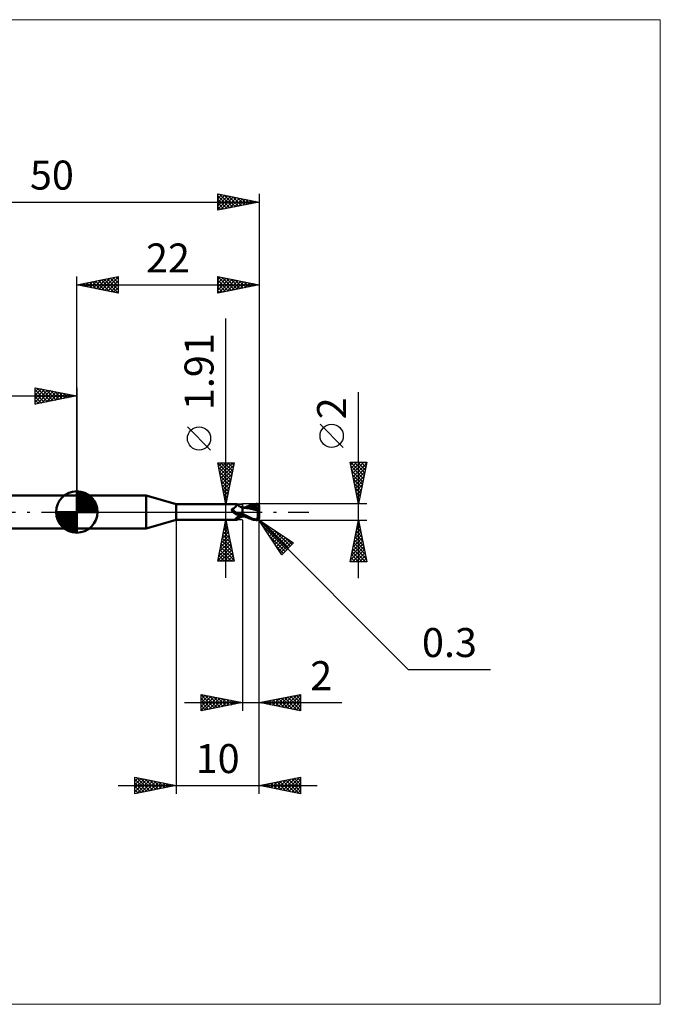
# Model space of a CAD drawing. Units: millimetres. Extents: x -66 to 70, y -59 to 59.
# Drawn here: x -7 to 70, y -59 to 59 of the extents above; entities that cross this region are included whole.
import ezdxf
from ezdxf.enums import TextEntityAlignment as Align

# ---------------------------------------------------------------- set-up
doc = ezdxf.new("R2010")
doc.units = ezdxf.units.MM
doc.header["$LTSCALE"] = 7
doc.linetypes.add('LONGDASH_DASH', pattern=[0.85, 0.4, -0.2, 0.05, -0.2])
for name, color, linetype in [('1', 4, 'CONTINUOUS'), ('2', 7, 'CONTINUOUS'), ('4', 2, 'LONGDASH_DASH'), ('CUT', 1, 'CONTINUOUS'), ('INFTOTAL', 9, 'CONTINUOUS'), ('NOCUT', 7, 'CONTINUOUS'), ('SK1', 4, 'CONTINUOUS'), ('SK2', 7, 'CONTINUOUS'), ('SK4', 2, 'LONGDASH_DASH')]:
    doc.layers.add(name, color=color, linetype=linetype)
doc.styles.get("Standard").update_dxf_attribs({"font": 'Monospac821 BT'})

msp = doc.modelspace()

# ---------------------------------------------------------------- linework, layer by layer
at = {"layer": '1', "color": 4, "linetype": 'CONTINUOUS', "lineweight": 50}
for p, q in [((0, 2), (8.36, 2)), ((0, -2), (0, 2)), ((12, 0.95), (8.36, 2)), ((8.36, -2), (8.36, 2)), ((12, 0.95), (19.34, 0.95)), ((12, -0.95), (12, 0.95)), ((18.69, 0.32), (18.7, 0.33)), ((18.69, 0.31), (18.69, 0.32)), ((18.69, 0.31), (18.69, 0.31)), ((18.69, 0.3), (18.69, 0.31)), ((18.69, 0.29), (18.69, 0.3)), ((18.69, 0.28), (18.69, 0.29)), ((18.69, 0.28), (18.69, 0.28)), ((18.69, 0.27), (18.69, 0.28)), ((18.69, 0.26), (18.69, 0.27)), ((18.69, 0.25), (18.69, 0.26)), ((18.69, 0.24), (18.69, 0.25)), ((18.7, 0.23), (18.69, 0.24)), ((18.7, 0.34), (18.71, 0.35)), ((18.7, 0.33), (18.7, 0.34)), ((18.7, 0.33), (18.7, 0.33)), ((18.7, 0.22), (18.7, 0.23)), ((18.7, 0.21), (18.7, 0.22)), ((18.71, 0.2), (18.7, 0.21)), ((18.71, 0.35), (18.72, 0.36)), ((18.71, 0.35), (18.71, 0.35)), ((18.71, 0.19), (18.71, 0.2)), ((18.72, 0.18), (18.71, 0.19)), ((18.72, 0.36), (18.73, 0.37)), ((18.72, 0.36), (18.72, 0.36)), ((18.73, 0.17), (18.72, 0.18)), ((18.73, 0.37), (18.74, 0.37)), ((18.73, 0.16), (18.73, 0.17)), ((18.75, 0.14), (18.73, 0.16)), ((18.74, 0.37), (18.75, 0.38)), ((18.74, 0.37), (18.74, 0.37)), ((18.75, 0.38), (18.76, 0.38)), ((18.76, 0.12), (18.75, 0.14)), ((18.76, 0.38), (18.77, 0.38)), ((18.78, 0.1), (18.76, 0.12)), ((18.77, 0.38), (18.81, 0.4)), ((18.8, 0.08), (18.78, 0.1)), ((18.82, 0.06), (18.8, 0.08)), ((18.81, 0.4), (18.85, 0.42)), ((18.83, 0.04), (18.82, 0.06)), ((18.83, 0.03), (18.83, 0.04)), ((18.84, 0.03), (18.83, 0.04)), ((18.84, 0.03), (18.83, 0.03)), ((18.84, 0.02), (18.84, 0.03)), ((18.86, 0), (18.84, 0.03)), ((18.85, 0.02), (18.84, 0.02)), ((18.85, 0.42), (18.89, 0.44)), ((18.86, 0.01), (18.85, 0.02)), ((18.86, 0.01), (18.86, 0.01)), ((18.87, 0), (18.86, 0.01)), ((18.87, -0.01), (18.86, 0)), ((18.91, -0.04), (18.87, 0)), ((18.89, 0.44), (18.93, 0.46)), ((18.93, 0.46), (18.97, 0.48)), ((18.97, 0.48), (19.01, 0.51)), ((19.01, 0.51), (19.04, 0.53)), ((19.04, 0.53), (19.08, 0.56)), ((19.08, 0.56), (19.11, 0.59)), ((19.11, 0.59), (19.14, 0.61)), ((19.14, 0.61), (19.17, 0.64)), ((19.17, 0.64), (19.2, 0.67)), ((19.2, 0.67), (19.23, 0.7)), ((19.23, 0.7), (19.25, 0.72)), ((19.25, 0.72), (19.27, 0.75)), ((19.27, 0.75), (19.29, 0.78)), ((19.29, 0.78), (19.31, 0.8)), ((19.31, 0.8), (19.33, 0.82)), ((19.33, 0.82), (19.34, 0.85)), ((19.35, 0.95), (19.34, 0.95)), ((19.34, 0.95), (19.34, 0.95)), ((19.34, 0.85), (19.35, 0.87)), ((19.36, 0.95), (19.35, 0.95)), ((19.35, 0.95), (19.35, 0.95)), ((19.35, 0.95), (19.35, 0.95)), ((19.35, 0.87), (19.36, 0.88)), ((19.36, 0.94), (19.36, 0.95)), ((19.4, 0.9), (19.36, 0.95)), ((19.36, 0.95), (19.36, 0.95)), ((19.36, 0.93), (19.36, 0.94)), ((19.36, 0.92), (19.36, 0.93)), ((19.36, 0.9), (19.36, 0.92)), ((19.36, 0.88), (19.36, 0.9)), ((19.43, 0.86), (19.4, 0.9)), ((19.47, 0.82), (19.43, 0.86)), ((19.51, 0.78), (19.47, 0.82)), ((19.55, 0.75), (19.51, 0.78)), ((19.56, 0.74), (19.55, 0.75)), ((19.61, 0.7), (19.56, 0.74)), ((19.66, 0.67), (19.61, 0.7)), ((19.71, 0.64), (19.66, 0.67)), ((19.77, 0.61), (19.71, 0.64)), ((19.83, 0.59), (19.77, 0.61)), ((19.89, 0.57), (19.83, 0.59)), ((19.94, 0.55), (19.89, 0.57)), ((20, 0.54), (19.94, 0.55)), ((20, -0.54), (20, 0.54)), ((20, 0.53), (20, 0.53)), ((20, 0.53), (20, 0.53)), ((20, 0.53), (20, 0.53)), ((20, 0.53), (20, 0.53)), ((20, 0.53), (20, 0.53)), ((20, 0.53), (20, 0.53)), ((20.02, 0.52), (20, 0.53)), ((20, 0.53), (20, 0.53)), ((20, 0.53), (20, 0.53)), ((20, 0.53), (20, 0.53)), ((20.05, 0.53), (20, 0.53)), ((20, 0.53), (20, 0.53)), ((20, 0.52), (20, 0.53)), ((20, 0.52), (20, 0.53)), ((20, 0.53), (20, 0.53)), ((20, 0.53), (20, 0.53)), ((20, 0.53), (20, 0.53)), ((20, 0.53), (20, 0.53)), ((20, 0.53), (20, 0.53)), ((20, 0.53), (20, 0.53)), ((20, 0.52), (20, 0.52)), ((20, 0.52), (20, 0.52)), ((20, 0.51), (20, 0.52)), ((20, 0.51), (20, 0.52)), ((20, 0.49), (20, 0.51)), ((20, 0.49), (20, 0.51)), ((20, 0.47), (20, 0.49)), ((20, 0.47), (20, 0.49)), ((20, 0.45), (20, 0.47)), ((20, 0.45), (20, 0.47)), ((20, 0.43), (20, 0.45)), ((20, 0.43), (20, 0.45)), ((20, 0.4), (20, 0.43)), ((20, 0.4), (20, 0.43)), ((20, 0.37), (20, 0.4)), ((20, 0.37), (20, 0.4)), ((20, 0.33), (20, 0.37)), ((20, 0.33), (20, 0.37)), ((20, 0.29), (20, 0.33)), ((20, 0.29), (20, 0.33)), ((20, 0.25), (20, 0.29)), ((20, 0.25), (20, 0.29)), ((20, 0.2), (20, 0.25)), ((20, 0.2), (20, 0.25)), ((20, 0.16), (20, 0.2)), ((20, 0.16), (20, 0.2)), ((20, 0.11), (20, 0.16)), ((20, 0.11), (20, 0.16)), ((20, 0.05), (20, 0.11)), ((20, 0.05), (20, 0.11)), ((20, 0), (20, 0.05)), ((20, 0), (20, 0.05)), ((20, -0.03), (20, 0)), ((20, -0.03), (20, 0)), ((20.04, 0.52), (20.02, 0.52)), ((20.06, 0.52), (20.04, 0.52)), ((20.11, 0.53), (20.05, 0.53)), ((20.08, 0.52), (20.06, 0.52)), ((20.1, 0.52), (20.08, 0.52)), ((20.12, 0.52), (20.1, 0.52)), ((20.17, 0.53), (20.11, 0.53)), ((20.31, 0.51), (20.12, 0.52)), ((20.22, 0.53), (20.17, 0.53)), ((20.28, 0.53), (20.22, 0.53)), ((20.24, 0.53), (20.39, 0.6)), ((20.32, 0.53), (20.28, 0.53)), ((20.53, 0.48), (20.31, 0.51)), ((20.38, 0.53), (20.32, 0.53)), ((20.44, 0.53), (20.38, 0.53)), ((20.39, 0.6), (20.54, 0.66)), ((20.5, 0.53), (20.44, 0.53)), ((20.49, 0.53), (20.67, 0.59)), ((20.56, 0.53), (20.5, 0.53)), ((20.77, 0.45), (20.53, 0.48)), ((20.54, 0.66), (20.69, 0.72)), ((20.59, 0.53), (20.56, 0.53)), ((20.65, 0.53), (20.59, 0.53)), ((20.71, 0.53), (20.65, 0.53)), ((20.67, 0.59), (20.85, 0.65)), ((20.69, 0.72), (20.84, 0.78)), ((20.77, 0.53), (20.71, 0.53)), ((20.83, 0.53), (20.77, 0.53)), ((21.02, 0.4), (20.77, 0.45)), ((20.85, 0.53), (20.83, 0.53)), ((20.84, 0.78), (20.99, 0.83)), ((20.85, 0.65), (21.03, 0.7)), ((20.97, 0.52), (20.85, 0.53)), ((21.09, 0.52), (20.97, 0.52)), ((20.99, 0.83), (21.14, 0.88)), ((21.36, 0.32), (21.02, 0.4)), ((21.03, 0.7), (21.22, 0.75)), ((21.21, 0.51), (21.09, 0.52)), ((21.14, 0.88), (21.32, 0.93)), ((21.33, 0.5), (21.21, 0.51)), ((21.22, 0.75), (21.4, 0.78)), ((21.32, 0.93), (21.51, 0.96)), ((21.46, 0.49), (21.33, 0.5)), ((21.89, 0.2), (21.36, 0.32)), ((21.4, 0.78), (21.58, 0.8)), ((21.58, 0.48), (21.46, 0.49)), ((21.51, 0.96), (21.7, 0.99)), ((21.55, 0.87), (21.58, 0.88)), ((21.55, 0.86), (21.55, 0.87)), ((21.79, 0.42), (21.55, 0.87)), ((21.56, 0.85), (21.55, 0.86)), ((21.56, 0.84), (21.56, 0.85)), ((21.57, 0.83), (21.56, 0.84)), ((21.57, 0.82), (21.57, 0.83)), ((21.57, 0.81), (21.57, 0.82)), ((21.58, 0.8), (21.57, 0.81)), ((21.57, 0.47), (21.58, 0.48)), ((21.57, 0.46), (21.57, 0.47)), ((21.57, 0.45), (21.57, 0.46)), ((21.57, 0.45), (21.57, 0.45)), ((21.57, 0.44), (21.57, 0.45)), ((21.57, 0.43), (21.57, 0.44)), ((21.57, 0.42), (21.57, 0.43)), ((21.62, 0.42), (21.57, 0.42)), ((21.58, 0.88), (21.62, 0.88)), ((21.59, 0.78), (21.58, 0.8)), ((21.58, 0.48), (21.58, 0.48)), ((21.58, 0.48), (21.58, 0.48)), ((21.58, 0.48), (21.58, 0.48)), ((21.58, 0.48), (21.58, 0.48)), ((21.58, 0.48), (21.58, 0.48)), ((21.58, 0.48), (21.58, 0.48)), ((21.59, 0.48), (21.58, 0.48)), ((21.6, 0.76), (21.59, 0.78)), ((21.59, 0.48), (21.6, 0.48)), ((21.6, 0.74), (21.6, 0.76)), ((21.61, 0.72), (21.6, 0.74)), ((21.6, 0.48), (21.61, 0.48)), ((21.62, 0.7), (21.61, 0.72)), ((21.61, 0.48), (21.62, 0.49)), ((21.61, 0.48), (21.61, 0.48)), ((21.62, 0.88), (21.65, 0.88)), ((21.62, 0.68), (21.62, 0.7)), ((21.63, 0.67), (21.62, 0.68)), ((21.62, 0.49), (21.63, 0.49)), ((21.67, 0.42), (21.62, 0.42)), ((21.63, 0.65), (21.63, 0.67)), ((21.63, 0.63), (21.63, 0.65)), ((21.64, 0.62), (21.63, 0.63)), ((21.63, 0.5), (21.64, 0.51)), ((21.63, 0.49), (21.63, 0.5)), ((21.64, 0.6), (21.64, 0.62)), ((21.64, 0.59), (21.64, 0.6)), ((21.64, 0.57), (21.64, 0.59)), ((21.64, 0.56), (21.64, 0.57)), ((21.64, 0.54), (21.64, 0.56)), ((21.64, 0.53), (21.64, 0.54)), ((21.64, 0.52), (21.64, 0.53)), ((21.64, 0.51), (21.64, 0.52)), ((21.68, 0.88), (21.65, 0.88)), ((21.72, 0.42), (21.67, 0.42)), ((21.71, 0.88), (21.68, 0.88)), ((21.7, 0.99), (21.72, 0.99)), ((21.74, 0.87), (21.71, 0.88)), ((21.72, 0.99), (21.73, 0.99)), ((21.77, 0.42), (21.72, 0.42)), ((21.75, 0.99), (21.73, 0.99)), ((21.76, 0.87), (21.74, 0.87)), ((21.77, 0.98), (21.75, 0.99)), ((21.79, 0.87), (21.76, 0.87)), ((21.79, 0.98), (21.77, 0.98)), ((21.83, 0.42), (21.77, 0.42)), ((21.8, 0.98), (21.79, 0.98)), ((21.81, 0.86), (21.79, 0.87)), ((21.82, 0.97), (21.8, 0.98)), ((21.84, 0.86), (21.81, 0.86)), ((21.83, 0.96), (21.82, 0.97)), ((21.85, 0.96), (21.83, 0.96)), ((21.88, 0.42), (21.83, 0.42)), ((21.86, 0.85), (21.84, 0.86)), ((21.86, 0.95), (21.85, 0.96)), ((21.85, -0.01), (21.86, 0.04)), ((21.88, 0.94), (21.86, 0.95)), ((21.88, 0.85), (21.86, 0.85)), ((21.86, 0.04), (21.87, 0.1)), ((21.87, 0.1), (21.88, 0.15)), ((21.89, 0.93), (21.88, 0.94)), ((21.89, 0.84), (21.88, 0.85)), ((21.94, 0.42), (21.88, 0.42)), ((21.88, 0.15), (21.89, 0.2)), ((21.91, 0.92), (21.89, 0.93)), ((21.91, 0.83), (21.89, 0.84)), ((21.89, 0.24), (21.9, 0.26)), ((21.89, 0.22), (21.89, 0.24)), ((21.89, 0.2), (21.89, 0.22)), ((21.9, 0.29), (21.91, 0.31)), ((21.9, 0.26), (21.9, 0.29)), ((21.92, 0.9), (21.91, 0.92)), ((21.92, 0.82), (21.91, 0.83)), ((21.91, 0.33), (21.92, 0.35)), ((21.91, 0.31), (21.91, 0.33)), ((21.93, 0.89), (21.92, 0.9)), ((21.93, 0.82), (21.92, 0.82)), ((21.92, 0.82), (21.93, 0.82)), ((21.92, 0.37), (21.93, 0.38)), ((21.92, 0.35), (21.92, 0.37)), ((21.94, 0.87), (21.93, 0.89)), ((21.94, 0.81), (21.93, 0.82)), ((21.93, 0.82), (21.94, 0.82)), ((21.93, 0.4), (21.94, 0.42)), ((21.93, 0.38), (21.93, 0.4)), ((21.95, 0.86), (21.94, 0.87)), ((21.94, 0.82), (21.95, 0.82)), ((21.95, 0.81), (21.94, 0.81)), ((22, 0.18), (21.94, 0.42)), ((21.96, 0.84), (21.95, 0.86)), ((21.95, 0.82), (21.96, 0.82)), ((21.95, 0.8), (21.95, 0.81)), ((21.97, 0.8), (21.95, 0.8)), ((21.97, 0.82), (21.96, 0.84)), ((21.96, 0.82), (21.97, 0.82)), ((21.96, 0.82), (21.96, 0.82)), ((21.98, 0.82), (21.97, 0.82)), ((21.98, 0.79), (21.97, 0.8)), ((21.98, 0.81), (21.98, 0.82)), ((21.98, 0.8), (21.98, 0.81)), ((21.98, 0.81), (21.98, 0.81)), ((21.99, 0.79), (21.98, 0.8)), ((21.98, 0.8), (21.98, 0.8)), ((21.99, 0.78), (21.98, 0.79)), ((21.99, 0.78), (21.99, 0.79)), ((21.99, 0.77), (21.99, 0.78)), ((21.99, 0.76), (21.99, 0.77)), ((22, 0.75), (21.99, 0.76)), ((22, 0.74), (22, 0.75)), ((22, 0.72), (22, 0.74)), ((22, 0.71), (22, 0.72)), ((22, 0.7), (22, 0.71)), ((22, 0.18), (22, 0.7)), ((22, -0.7), (22, 0.18)), ((8.36, -2), (12, -0.95)), ((12, -0.95), (19.34, -0.95)), ((18.89, -0.02), (18.87, -0.01)), ((18.9, -0.03), (18.89, -0.02)), ((18.96, -0.09), (18.91, -0.04)), ((19.01, -0.13), (18.96, -0.09)), ((19.06, -0.16), (19.01, -0.13)), ((19.12, -0.2), (19.06, -0.16)), ((19.17, -0.23), (19.12, -0.2)), ((19.15, -0.84), (19.16, -0.83)), ((19.15, -0.85), (19.15, -0.84)), ((19.15, -0.86), (19.15, -0.85)), ((19.15, -0.87), (19.15, -0.86)), ((19.16, -0.88), (19.15, -0.87)), ((19.16, -0.82), (19.17, -0.81)), ((19.16, -0.83), (19.16, -0.82)), ((19.16, -0.89), (19.16, -0.88)), ((19.17, -0.89), (19.16, -0.89)), ((19.23, -0.26), (19.17, -0.23)), ((19.17, -0.81), (19.18, -0.8)), ((19.18, -0.9), (19.17, -0.89)), ((19.18, -0.8), (19.19, -0.79)), ((19.19, -0.91), (19.18, -0.9)), ((19.19, -0.79), (19.2, -0.77)), ((19.21, -0.91), (19.19, -0.91)), ((19.2, -0.77), (19.21, -0.76)), ((19.21, -0.76), (19.22, -0.75)), ((19.22, -0.92), (19.21, -0.91)), ((19.22, -0.75), (19.23, -0.74)), ((19.24, -0.92), (19.22, -0.92)), ((19.29, -0.29), (19.23, -0.26)), ((19.23, -0.74), (19.25, -0.72)), ((19.25, -0.93), (19.24, -0.92)), ((19.25, -0.72), (19.27, -0.71)), ((19.27, -0.93), (19.25, -0.93)), ((19.27, -0.71), (19.29, -0.69)), ((19.29, -0.94), (19.27, -0.93)), ((19.35, -0.31), (19.29, -0.29)), ((19.29, -0.69), (19.31, -0.68)), ((19.3, -0.94), (19.29, -0.94)), ((19.31, -0.95), (19.3, -0.94)), ((19.31, -0.68), (19.33, -0.66)), ((19.32, -0.95), (19.31, -0.95)), ((19.33, -0.95), (19.32, -0.95)), ((19.33, -0.66), (19.35, -0.65)), ((19.34, -0.95), (19.33, -0.95)), ((19.34, -0.95), (19.34, -0.95)), ((19.34, -0.95), (19.35, -0.95)), ((19.41, -0.33), (19.35, -0.31)), ((19.35, -0.65), (19.37, -0.63)), ((19.35, -0.95), (19.35, -0.95)), ((19.35, -0.95), (19.35, -0.95)), ((19.35, -0.95), (19.36, -0.95)), ((19.36, -0.95), (19.4, -0.9)), ((19.36, -0.95), (19.36, -0.95)), ((19.37, -0.63), (19.4, -0.62)), ((19.39, -0.33), (19.39, -0.33)), ((19.39, -0.33), (19.39, -0.33)), ((19.4, -0.33), (19.39, -0.33)), ((19.4, -0.33), (19.4, -0.33)), ((19.4, -0.33), (19.4, -0.33)), ((19.41, -0.33), (19.4, -0.33)), ((19.4, -0.62), (19.42, -0.6)), ((19.4, -0.9), (19.43, -0.86)), ((19.41, -0.33), (19.41, -0.33)), ((19.42, -0.34), (19.41, -0.33)), ((19.43, -0.34), (19.42, -0.34)), ((19.42, -0.6), (19.45, -0.59)), ((19.43, -0.34), (19.43, -0.34)), ((19.44, -0.34), (19.43, -0.34)), ((19.43, -0.86), (19.47, -0.82)), ((19.44, -0.34), (19.44, -0.34)), ((19.47, -0.35), (19.44, -0.34)), ((19.45, -0.59), (19.47, -0.57)), ((19.49, -0.36), (19.47, -0.35)), ((19.47, -0.57), (19.5, -0.56)), ((19.47, -0.82), (19.51, -0.78)), ((19.52, -0.36), (19.49, -0.36)), ((19.5, -0.56), (19.53, -0.54)), ((19.51, -0.78), (19.55, -0.75)), ((19.54, -0.36), (19.52, -0.36)), ((19.53, -0.54), (19.56, -0.53)), ((19.57, -0.36), (19.54, -0.36)), ((19.55, -0.75), (19.56, -0.74)), ((19.56, -0.53), (19.59, -0.52)), ((19.56, -0.74), (19.61, -0.7)), ((19.59, -0.37), (19.57, -0.36)), ((19.62, -0.37), (19.59, -0.37)), ((19.59, -0.52), (19.64, -0.49)), ((19.61, -0.7), (19.66, -0.67)), ((19.62, -0.37), (19.65, -0.37)), ((19.64, -0.49), (19.7, -0.47)), ((19.65, -0.37), (19.67, -0.36)), ((19.66, -0.67), (19.71, -0.64)), ((19.67, -0.36), (19.7, -0.36)), ((19.7, -0.36), (19.72, -0.36)), ((19.7, -0.47), (19.76, -0.45)), ((19.71, -0.64), (19.77, -0.61)), ((19.72, -0.36), (19.74, -0.35)), ((19.74, -0.35), (19.77, -0.35)), ((19.76, -0.45), (19.82, -0.43)), ((19.77, -0.35), (19.79, -0.34)), ((19.77, -0.61), (19.83, -0.59)), ((19.79, -0.34), (19.81, -0.33)), ((19.81, -0.33), (19.82, -0.32)), ((19.82, -0.32), (19.84, -0.31)), ((19.82, -0.43), (19.88, -0.42)), ((19.83, -0.59), (19.89, -0.57)), ((19.84, -0.31), (19.86, -0.31)), ((19.86, -0.31), (19.87, -0.3)), ((19.87, -0.3), (19.88, -0.29)), ((19.88, -0.29), (19.89, -0.28)), ((19.88, -0.42), (19.94, -0.4)), ((19.89, -0.28), (19.9, -0.26)), ((19.89, -0.57), (19.94, -0.55)), ((19.9, -0.26), (19.91, -0.25)), ((19.91, -0.25), (19.93, -0.23)), ((19.93, -0.23), (19.94, -0.22)), ((19.94, -0.22), (19.95, -0.2)), ((19.94, -0.4), (20, -0.39)), ((19.94, -0.55), (20, -0.54)), ((19.95, -0.2), (19.96, -0.18)), ((19.96, -0.18), (19.98, -0.16)), ((19.98, -0.16), (19.99, -0.14)), ((19.99, -0.14), (20, -0.12)), ((20, -0.06), (20, -0.03)), ((20, -0.06), (20, -0.03)), ((20, -0.09), (20, -0.06)), ((20, -0.09), (20, -0.06)), ((20, -0.12), (20, -0.09)), ((20, -0.12), (20, -0.09)), ((20, -0.15), (20, -0.12)), ((20, -0.15), (20, -0.12)), ((20, -0.18), (20, -0.15)), ((20, -0.18), (20, -0.15)), ((20, -0.21), (20, -0.18)), ((20, -0.21), (20, -0.18)), ((20.24, -0.35), (20, -0.22)), ((20.14, -0.48), (20, -0.41)), ((20, -0.42), (20, -0.41)), ((20, -0.42), (20, -0.41)), ((20, -0.43), (20, -0.42)), ((20, -0.43), (20, -0.42)), ((20, -0.44), (20, -0.43)), ((20, -0.44), (20, -0.43)), ((20, -0.45), (20, -0.44)), ((20, -0.45), (20, -0.44)), ((20, -0.46), (20, -0.45)), ((20, -0.46), (20, -0.45)), ((20, -0.47), (20, -0.46)), ((20, -0.47), (20, -0.46)), ((20, -0.47), (20, -0.47)), ((20, -0.47), (20, -0.47)), ((20, -0.47), (20, -0.47)), ((20, -0.47), (20, -0.47)), ((20, -0.47), (20, -0.47)), ((20, -0.47), (20, -0.47)), ((20, -0.47), (20, -0.47)), ((20, -0.47), (20, -0.47)), ((20, -0.47), (20, -0.47)), ((20, -0.47), (20, -0.47)), ((20, -0.47), (20, -0.47)), ((20, -0.47), (20, -0.47)), ((20, -0.47), (20, -0.47)), ((20, -0.47), (20, -0.47)), ((20, -0.47), (20, -0.47)), ((20, -0.47), (20, -0.47)), ((20, -0.47), (20, -0.47)), ((20, -0.47), (20, -0.47)), ((20, -0.47), (20, -0.47)), ((20, -0.47), (20, -0.47)), ((20, -0.47), (20, -0.47)), ((20, -0.47), (20, -0.47)), ((20.03, -0.47), (20, -0.47)), ((20, -0.47), (20, -0.47)), ((20, -0.47), (20, -0.47)), ((20, -0.47), (20, -0.47)), ((20, -0.47), (20, -0.47)), ((20, -0.47), (20, -0.47)), ((20, -0.47), (20, -0.47)), ((20, -0.47), (20, -0.47)), ((20, -0.47), (20, -0.47)), ((20, -0.47), (20, -0.47)), ((20, -0.47), (20, -0.47)), ((20, -0.47), (20, -0.47)), ((20, -0.47), (20, -0.47)), ((20, -0.48), (20, -0.47)), ((20, -0.48), (20, -0.47)), ((20, -0.49), (20, -0.48)), ((20, -0.49), (20, -0.48)), ((20, -0.5), (20, -0.49)), ((20, -0.5), (20, -0.49)), ((20, -0.51), (20, -0.5)), ((20, -0.51), (20, -0.5)), ((20, -0.52), (20, -0.51)), ((20, -0.52), (20, -0.51)), ((20, -0.52), (20, -0.52)), ((20, -0.52), (20, -0.52)), ((20, -0.53), (20, -0.52)), ((20, -0.53), (20, -0.53)), ((20, -0.53), (20.04, -0.53)), ((20, -0.53), (20, -0.53)), ((20, -0.53), (20, -0.53)), ((20, -0.53), (20, -0.53)), ((20, -0.53), (20, -0.53)), ((20, -0.53), (20, -0.53)), ((20.06, -0.48), (20.03, -0.47)), ((20.04, -0.53), (20.07, -0.53)), ((20.08, -0.48), (20.06, -0.48)), ((20.07, -0.53), (20.11, -0.53)), ((20.11, -0.48), (20.08, -0.48)), ((20.13, -0.48), (20.11, -0.48)), ((20.11, -0.53), (20.16, -0.53)), ((20.16, -0.49), (20.13, -0.48)), ((20.29, -0.55), (20.14, -0.48)), ((20.16, -0.53), (20.2, -0.53)), ((20.2, -0.53), (20.24, -0.53)), ((20.47, -0.47), (20.24, -0.35)), ((20.43, -0.62), (20.29, -0.55)), ((20.58, -0.68), (20.43, -0.62)), ((20.7, -0.58), (20.47, -0.47)), ((20.72, -0.74), (20.58, -0.68)), ((20.88, -0.66), (20.7, -0.58)), ((20.86, -0.79), (20.72, -0.74)), ((21.01, -0.84), (20.86, -0.79)), ((21.02, -0.72), (20.88, -0.66)), ((21.16, -0.89), (21.01, -0.84)), ((21.14, -0.77), (21.02, -0.72)), ((21.25, -0.81), (21.14, -0.77)), ((21.34, -0.93), (21.16, -0.89)), ((21.36, -0.85), (21.25, -0.81)), ((21.52, -0.96), (21.34, -0.93)), ((21.47, -0.88), (21.36, -0.85)), ((21.59, -0.91), (21.47, -0.88)), ((21.7, -0.99), (21.52, -0.96)), ((21.7, -0.93), (21.59, -0.91)), ((21.71, -0.93), (21.7, -0.93)), ((21.7, -0.99), (21.7, -0.93)), ((21.72, -0.99), (21.7, -0.99)), ((21.72, -0.93), (21.71, -0.93)), ((21.73, -0.94), (21.72, -0.93)), ((21.73, -0.99), (21.72, -0.99)), ((21.73, -0.94), (21.74, -0.94)), ((21.73, -0.99), (21.75, -0.99)), ((21.74, -0.94), (21.75, -0.93)), ((21.75, -0.93), (21.75, -0.93)), ((21.75, -0.93), (21.76, -0.93)), ((21.75, -0.99), (21.77, -0.98)), ((21.76, -0.93), (21.77, -0.93)), ((21.77, -0.93), (21.78, -0.93)), ((21.77, -0.98), (21.79, -0.98)), ((21.78, -0.93), (21.79, -0.92)), ((21.79, -0.92), (21.8, -0.92)), ((21.79, -0.98), (21.8, -0.98)), ((21.8, -0.92), (21.81, -0.92)), ((21.8, -0.98), (21.82, -0.97)), ((21.81, -0.92), (21.82, -0.91)), ((21.82, -0.91), (21.83, -0.9)), ((21.82, -0.91), (21.82, -0.91)), ((21.82, -0.97), (21.83, -0.96)), ((21.83, -0.9), (21.84, -0.89)), ((21.83, -0.96), (21.85, -0.96)), ((21.84, -0.12), (21.85, -0.07)), ((21.84, -0.18), (21.84, -0.12)), ((21.84, -0.24), (21.84, -0.18)), ((21.84, -0.29), (21.84, -0.24)), ((21.84, -0.35), (21.84, -0.29)), ((21.84, -0.41), (21.84, -0.35)), ((21.85, -0.47), (21.84, -0.41)), ((21.84, -0.89), (21.85, -0.89)), ((21.85, -0.07), (21.85, -0.01)), ((21.85, -0.52), (21.85, -0.47)), ((21.86, -0.58), (21.85, -0.52)), ((21.85, -0.89), (21.85, -0.88)), ((21.85, -0.88), (21.86, -0.88)), ((21.85, -0.96), (21.86, -0.95)), ((21.87, -0.63), (21.86, -0.58)), ((21.86, -0.88), (21.87, -0.87)), ((21.86, -0.95), (21.88, -0.94)), ((21.88, -0.68), (21.87, -0.63)), ((21.87, -0.87), (21.87, -0.86)), ((21.87, -0.86), (21.88, -0.86)), ((21.88, -0.73), (21.88, -0.68)), ((21.9, -0.77), (21.88, -0.73)), ((21.88, -0.85), (21.89, -0.84)), ((21.88, -0.86), (21.88, -0.85)), ((21.88, -0.94), (21.89, -0.93)), ((21.89, -0.84), (21.9, -0.83)), ((21.89, -0.93), (21.91, -0.92)), ((21.91, -0.81), (21.9, -0.77)), ((21.9, -0.82), (21.91, -0.81)), ((21.9, -0.83), (21.9, -0.82)), ((21.91, -0.82), (21.91, -0.81)), ((21.91, -0.82), (21.91, -0.82)), ((21.92, -0.82), (21.91, -0.82)), ((21.91, -0.92), (21.92, -0.9)), ((21.92, -0.82), (21.92, -0.82)), ((21.92, -0.82), (21.92, -0.82)), ((21.93, -0.82), (21.92, -0.82)), ((21.92, -0.9), (21.93, -0.89)), ((21.93, -0.82), (21.93, -0.82)), ((21.93, -0.82), (21.93, -0.82)), ((21.93, -0.82), (21.94, -0.82)), ((21.93, -0.89), (21.94, -0.87)), ((21.94, -0.82), (21.94, -0.82)), ((21.94, -0.82), (21.94, -0.82)), ((21.94, -0.82), (21.95, -0.82)), ((21.94, -0.87), (21.95, -0.86)), ((21.95, -0.82), (21.95, -0.81)), ((21.95, -0.81), (21.96, -0.81)), ((21.95, -0.82), (21.95, -0.82)), ((21.95, -0.86), (21.96, -0.84)), ((21.96, -0.81), (21.96, -0.8)), ((21.96, -0.8), (21.97, -0.8)), ((21.96, -0.81), (21.96, -0.81)), ((21.96, -0.81), (21.96, -0.81)), ((21.96, -0.84), (21.97, -0.83)), ((21.97, -0.8), (21.97, -0.79)), ((21.97, -0.79), (21.98, -0.79)), ((21.97, -0.8), (21.97, -0.8)), ((21.97, -0.83), (21.98, -0.82)), ((21.98, -0.78), (21.98, -0.77)), ((21.98, -0.77), (21.99, -0.77)), ((21.98, -0.79), (21.98, -0.78)), ((21.98, -0.78), (21.98, -0.78)), ((21.98, -0.8), (21.99, -0.79)), ((21.98, -0.81), (21.98, -0.8)), ((21.98, -0.8), (21.98, -0.8)), ((21.98, -0.82), (21.98, -0.81)), ((21.98, -0.81), (21.98, -0.81)), ((21.99, -0.75), (21.99, -0.74)), ((21.99, -0.74), (22, -0.74)), ((21.99, -0.76), (21.99, -0.75)), ((21.99, -0.76), (22, -0.75)), ((21.99, -0.77), (21.99, -0.76)), ((21.99, -0.77), (21.99, -0.76)), ((21.99, -0.78), (21.99, -0.77)), ((21.99, -0.79), (21.99, -0.78)), ((22, -0.7), (22, -0.69)), ((22, -0.7), (22, -0.69)), ((22, -0.71), (22, -0.7)), ((22, -0.71), (22, -0.7)), ((22, -0.71), (22, -0.7)), ((22, -0.72), (22, -0.71)), ((22, -0.72), (22, -0.71)), ((22, -0.72), (22, -0.71)), ((22, -0.73), (22, -0.72)), ((22, -0.74), (22, -0.72)), ((22, -0.73), (22, -0.72)), ((22, -0.72), (22, -0.72)), ((22, -0.74), (22, -0.73)), ((22, -0.74), (22, -0.73)), ((22, -0.75), (22, -0.74)), ((0, -2), (8.36, -2))]:
    msp.add_line(p, q, dxfattribs=at)
for centre, major_axis, ratio, start_param, end_param in [((19.62, 0.61), (-0.882, 0.536), 0.763527, 0.938083, 2.312002), ((19.56, 0.51), (-0.927, 0.563), 0.763527, 1.303616, 1.838518), ((20.06, -1.33), (0.93, 0.565), 0.763526, 1.193599, 2.009156)]:
    msp.add_ellipse(centre, major_axis=major_axis, ratio=ratio, start_param=start_param, end_param=end_param, dxfattribs=at)
at = {"layer": '2', "color": 7, "linetype": 'CONTINUOUS', "lineweight": 25}
for p, q in [((0, 2), (0, 28.4)), ((0, 27.4), (5, 28.4)), ((0, 27.4), (22, 27.4)), ((5, 26.4), (0, 27.4)), ((0.15, 27.43), (0.22, 27.36)), ((0.21, 27.36), (0.31, 27.46)), ((0.5, 27.5), (0.75, 27.25)), ((0.56, 27.29), (0.84, 27.57)), ((0.85, 27.57), (1.28, 27.14)), ((0.91, 27.22), (1.37, 27.67)), ((1.21, 27.64), (1.81, 27.04)), ((1.27, 27.15), (1.9, 27.78)), ((1.56, 27.71), (2.34, 26.93)), ((1.62, 27.08), (2.43, 27.89)), ((1.92, 27.78), (2.87, 26.83)), ((1.97, 27.01), (2.96, 27.99)), ((2.27, 27.85), (3.4, 26.72)), ((2.33, 26.93), (3.49, 28.1)), ((2.62, 27.92), (3.93, 26.61)), ((2.68, 26.86), (4.02, 28.2)), ((2.98, 28), (4.46, 26.51)), ((3.03, 26.79), (4.55, 28.31)), ((3.33, 28.07), (4.99, 26.4)), ((3.39, 26.72), (5, 28.33)), ((3.68, 28.14), (5, 26.82)), ((3.74, 26.65), (5, 27.91)), ((4.04, 28.21), (5, 27.24)), ((4.1, 26.58), (5, 27.49)), ((4.39, 28.28), (5, 27.67)), ((4.74, 28.35), (5, 28.09)), ((5, 28.4), (5, 26.4)), ((17, 26.4), (17, 28.4)), ((17, 28.4), (22, 27.4)), ((17, 28.4), (18.66, 26.73)), ((17, 28.03), (17.31, 28.34)), ((17, 27.61), (17.66, 28.27)), ((17, 27.18), (18.01, 28.2)), ((17, 26.76), (18.37, 28.13)), ((17, 27.97), (18.31, 26.66)), ((17, 27.55), (17.96, 26.59)), ((22, 27.4), (17, 26.4)), ((17.08, 26.42), (18.72, 28.06)), ((17.53, 28.29), (19.02, 26.8)), ((17.61, 26.52), (19.08, 27.98)), ((18.06, 28.19), (19.37, 26.87)), ((18.14, 26.63), (19.43, 27.91)), ((18.59, 28.08), (19.72, 26.94)), ((18.67, 26.73), (19.78, 27.84)), ((19.12, 27.98), (20.08, 27.02)), ((19.2, 26.84), (20.14, 27.77)), ((19.65, 27.87), (20.43, 27.09)), ((19.73, 26.95), (20.49, 27.7)), ((20.18, 27.76), (20.78, 27.16)), ((20.26, 27.05), (20.84, 27.63)), ((20.71, 27.66), (21.14, 27.23)), ((20.8, 27.16), (21.2, 27.56)), ((21.24, 27.55), (21.49, 27.3)), ((21.33, 27.27), (21.55, 27.49)), ((21.77, 27.45), (21.85, 27.37)), ((21.86, 27.37), (21.9, 27.42)), ((22, 28.4), (22, 0.7)), ((4.45, 26.51), (5, 27.06)), ((4.8, 26.44), (5, 26.64)), ((17, 27.12), (17.6, 26.52)), ((17, 26.7), (17.25, 26.45)), ((18, -7.95), (18, 23.35)), ((34, -8), (34, 14.47)), ((16.15, 7.48), (13.35, 10.28)), ((32.15, 7.79), (29.35, 10.59)), ((18, 0.95), (17, 5.95)), ((17, 5.95), (19, 5.95)), ((17.02, 5.86), (17.12, 5.95)), ((17.09, 5.5), (17.54, 5.95)), ((17.16, 5.15), (17.97, 5.95)), ((17.23, 4.8), (18.39, 5.95)), ((17.3, 4.44), (18.82, 5.95)), ((17.38, 5.95), (18.73, 4.6)), ((17.8, 5.95), (18.8, 4.96)), ((19, 5.95), (18, 0.95)), ((18.23, 5.95), (18.87, 5.31)), ((18.65, 5.95), (18.94, 5.67)), ((34, 1), (33, 6)), ((33, 6), (35, 6)), ((33.03, 6), (34.67, 4.36)), ((33.06, 5.69), (33.38, 6)), ((33.13, 5.33), (33.8, 6)), ((33.2, 4.98), (34.22, 6)), ((33.27, 4.63), (34.65, 6)), ((33.46, 6), (34.74, 4.71)), ((33.88, 6), (34.81, 5.07)), ((35, 6), (34, 1)), ((34.31, 6), (34.88, 5.42)), ((34.73, 6), (34.95, 5.77)), ((17.01, 5.9), (18.66, 4.25)), ((17.12, 5.37), (18.59, 3.9)), ((17.22, 4.84), (18.52, 3.54)), ((17.37, 4.09), (18.94, 5.66)), ((17.44, 3.74), (18.83, 5.13)), ((33.1, 5.51), (34.6, 4.01)), ((33.2, 4.98), (34.53, 3.65)), ((33.35, 4.27), (34.98, 5.91)), ((33.42, 3.92), (34.88, 5.38)), ((33.49, 3.57), (34.77, 4.85)), ((17.33, 4.31), (18.45, 3.19)), ((17.44, 3.78), (18.38, 2.84)), ((17.51, 3.38), (18.73, 4.6)), ((17.59, 3.03), (18.62, 4.06)), ((33.31, 4.45), (34.46, 3.3)), ((33.42, 3.92), (34.39, 2.95)), ((33.56, 3.21), (34.66, 4.32)), ((33.63, 2.86), (34.56, 3.79)), ((17.54, 3.25), (18.31, 2.48)), ((17.65, 2.72), (18.23, 2.13)), ((17.66, 2.67), (18.52, 3.53)), ((17.73, 2.32), (18.41, 3)), ((17.8, 1.97), (18.3, 2.47)), ((33.52, 3.39), (34.32, 2.59)), ((33.63, 2.86), (34.25, 2.24)), ((33.7, 2.51), (34.45, 3.26)), ((33.77, 2.15), (34.35, 2.73)), ((17.75, 2.19), (18.16, 1.78)), ((17.86, 1.66), (18.09, 1.42)), ((17.87, 1.61), (18.2, 1.94)), ((17.94, 1.26), (18.09, 1.41)), ((33.73, 2.33), (34.18, 1.89)), ((33.84, 1.8), (34.24, 2.2)), ((33.84, 1.8), (34.11, 1.53)), ((33.91, 1.44), (34.13, 1.67)), ((33.95, 1.27), (34.04, 1.18)), ((17, 0.95), (20, 0.95)), ((17.97, 1.13), (18.02, 1.07)), ((35, 1), (21.7, 1)), ((33.98, 1.09), (34.03, 1.14)), ((12, -0.95), (12, -34)), ((20, -0.95), (17, -0.95)), ((17, -5.95), (18, -0.95)), ((17.98, -1.07), (18.01, -1.03)), ((17.99, -1.02), (18.02, -1.05)), ((18, -0.95), (19, -5.95)), ((20, -1), (20, -24)), ((21.91, -0.91), (21.7, -0.7)), ((21.7, -1), (35, -1)), ((21.91, -0.91), (40, -19)), ((21.91, -0.91), (26.15, -3.74)), ((24.74, -5.15), (21.91, -0.91)), ((22, -24), (22, -0.7)), ((22, -34), (22, -0.7)), ((22.05, -1.12), (22.12, -1.05)), ((33, -6), (34, -1)), ((34, -1), (35, -6)), ((34, -1.01), (34, -1.01)), ((17.66, -2.66), (18.23, -2.09)), ((17.77, -2.13), (18.16, -1.74)), ((17.78, -2.08), (18.34, -2.64)), ((17.85, -1.72), (18.23, -2.11)), ((17.87, -1.6), (18.09, -1.38)), ((17.92, -1.37), (18.12, -1.58)), ((22.22, -1.37), (22.37, -1.22)), ((22.33, -1.55), (25.34, -4.55)), ((22.39, -1.62), (22.62, -1.39)), ((22.55, -1.34), (25.55, -4.34)), ((22.56, -1.88), (22.88, -1.56)), ((22.73, -2.13), (23.13, -1.73)), ((22.9, -2.39), (23.39, -1.9)), ((23.07, -2.64), (23.64, -2.07)), ((23.24, -2.9), (23.9, -2.24)), ((23.82, -2.19), (25.77, -4.13)), ((33.68, -2.61), (34.21, -2.07)), ((33.73, -2.34), (34.4, -3.01)), ((33.79, -2.07), (34.14, -1.72)), ((33.8, -1.98), (34.3, -2.48)), ((33.87, -1.63), (34.19, -1.94)), ((33.89, -1.54), (34.07, -1.36)), ((33.94, -1.28), (34.08, -1.41)), ((17.24, -4.78), (18.51, -3.5)), ((17.34, -4.25), (18.44, -3.15)), ((17.45, -3.72), (18.37, -2.8)), ((17.49, -3.49), (18.76, -4.76)), ((17.55, -3.19), (18.3, -2.44)), ((17.56, -3.14), (18.66, -4.23)), ((17.63, -2.78), (18.55, -3.7)), ((17.7, -2.43), (18.44, -3.17)), ((23.18, -2.82), (25.13, -4.77)), ((23.41, -3.15), (24.15, -2.41)), ((23.57, -3.41), (24.41, -2.57)), ((23.74, -3.66), (24.66, -2.74)), ((23.91, -3.92), (24.92, -2.91)), ((24.08, -4.17), (25.17, -3.08)), ((24.25, -4.42), (25.42, -3.25)), ((24.42, -4.68), (25.68, -3.42)), ((25.1, -3.04), (25.98, -3.92)), ((33.25, -4.73), (34.5, -3.48)), ((33.36, -4.2), (34.43, -3.13)), ((33.47, -3.67), (34.36, -2.78)), ((33.52, -3.4), (34.72, -4.6)), ((33.57, -3.14), (34.28, -2.42)), ((33.59, -3.04), (34.61, -4.07)), ((33.66, -2.69), (34.51, -3.54)), ((17.02, -5.84), (18.65, -4.21)), ((17.13, -5.31), (18.58, -3.86)), ((17.28, -4.55), (18.68, -5.95)), ((17.33, -5.95), (18.72, -4.56)), ((17.35, -4.2), (18.97, -5.82)), ((17.42, -3.85), (18.87, -5.29)), ((24.03, -4.09), (24.92, -4.98)), ((24.59, -4.93), (25.93, -3.59)), ((26.15, -3.74), (24.74, -5.15)), ((33.04, -5.79), (34.64, -4.19)), ((33.15, -5.26), (34.57, -3.84)), ((33.25, -6), (34.71, -4.54)), ((33.31, -4.46), (34.85, -6)), ((33.38, -4.1), (34.93, -5.66)), ((33.45, -3.75), (34.83, -5.13)), ((17.07, -5.61), (17.41, -5.95)), ((17.14, -5.26), (17.83, -5.95)), ((17.21, -4.91), (18.26, -5.95)), ((17.76, -5.95), (18.79, -4.92)), ((18.18, -5.95), (18.86, -5.27)), ((18.6, -5.95), (18.93, -5.62)), ((33.03, -5.87), (33.15, -6)), ((33.1, -5.52), (33.58, -6)), ((33.17, -5.17), (34, -6)), ((33.24, -4.81), (34.43, -6)), ((33.68, -6), (34.78, -4.9)), ((34.1, -6), (34.85, -5.25)), ((34.53, -6), (34.92, -5.61)), ((19, -5.95), (17, -5.95)), ((35, -6), (33, -6)), ((34.95, -6), (34.99, -5.96)), ((40, -19), (49.92, -19)), ((15, -24), (15, -22)), ((15, -22), (20, -23)), ((15, -22.19), (15.16, -22.03)), ((15, -22.07), (16.61, -23.68)), ((15, -22.62), (15.51, -22.1)), ((15, -23.04), (15.87, -22.17)), ((15, -23.47), (16.22, -22.24)), ((15, -23.89), (16.57, -22.31)), ((15, -22.5), (16.25, -23.75)), ((15.39, -23.92), (16.93, -22.39)), ((15.44, -22.09), (16.96, -23.61)), ((15.92, -23.82), (17.28, -22.46)), ((15.97, -22.19), (17.31, -23.54)), ((16.45, -23.71), (17.64, -22.53)), ((16.5, -22.3), (17.67, -23.47)), ((17.03, -22.41), (18.02, -23.4)), ((17.56, -22.51), (18.37, -23.33)), ((22, -23), (27, -22)), ((23.63, -23.33), (24.44, -22.51)), ((23.98, -23.4), (24.97, -22.41)), ((24.33, -23.47), (25.5, -22.3)), ((24.36, -22.53), (25.54, -23.71)), ((24.69, -23.54), (26.03, -22.19)), ((24.72, -22.46), (26.07, -23.81)), ((25.04, -23.61), (26.56, -22.09)), ((25.07, -22.39), (26.6, -23.92)), ((25.39, -23.68), (27, -22.07)), ((25.42, -22.32), (27, -23.89)), ((25.75, -23.75), (27, -22.5)), ((25.78, -22.24), (27, -23.47)), ((26.13, -22.17), (27, -23.04)), ((26.48, -22.1), (27, -22.62)), ((26.84, -22.03), (27, -22.2)), ((27, -22), (27, -24)), ((13, -23), (31.98, -23)), ((15, -22.92), (15.9, -23.82)), ((20, -23), (15, -24)), ((15, -23.35), (15.54, -23.89)), ((16.98, -23.6), (17.99, -22.6)), ((17.51, -23.5), (18.34, -22.67)), ((18.04, -23.39), (18.7, -22.74)), ((18.09, -22.62), (18.73, -23.25)), ((18.57, -23.29), (19.05, -22.81)), ((18.62, -22.72), (19.08, -23.18)), ((19.11, -23.18), (19.4, -22.88)), ((19.15, -22.83), (19.43, -23.11)), ((19.64, -23.07), (19.76, -22.95)), ((19.68, -22.94), (19.79, -23.04)), ((27, -24), (22, -23)), ((22.21, -23.04), (22.32, -22.94)), ((22.24, -22.95), (22.36, -23.07)), ((22.56, -23.11), (22.85, -22.83)), ((22.59, -22.88), (22.89, -23.18)), ((22.92, -23.18), (23.38, -22.72)), ((22.95, -22.81), (23.42, -23.28)), ((23.27, -23.25), (23.91, -22.62)), ((23.3, -22.74), (23.95, -23.39)), ((23.66, -22.67), (24.48, -23.5)), ((24.01, -22.6), (25.01, -23.6)), ((26.1, -23.82), (27, -22.92)), ((26.45, -23.89), (27, -23.34)), ((15, -23.77), (15.19, -23.96)), ((26.81, -23.96), (27, -23.77)), ((7, -34), (7, -32)), ((7, -32), (12, -33)), ((7, -32.07), (7.06, -32.01)), ((7.21, -32.04), (8.81, -33.64)), ((22, -33), (27, -32)), ((25.24, -33.65), (26.86, -32.03)), ((26.64, -32.07), (27, -32.44)), ((26.99, -32), (27, -32.01)), ((27, -32), (27, -34)), ((5, -33), (29, -33)), ((7, -32.5), (7.41, -32.08)), ((7, -32.92), (7.77, -32.15)), ((7, -33.34), (8.12, -32.22)), ((7, -32.25), (8.45, -33.71)), ((7, -33.77), (8.47, -32.29)), ((7, -32.68), (8.1, -33.78)), ((12, -33), (7, -34)), ((7, -33.1), (7.75, -33.85)), ((7.24, -33.95), (8.83, -32.37)), ((7.74, -32.15), (9.16, -33.57)), ((7.77, -33.85), (9.18, -32.44)), ((8.27, -32.25), (9.52, -33.5)), ((8.3, -33.74), (9.53, -32.51)), ((8.8, -32.36), (9.87, -33.43)), ((8.83, -33.63), (9.89, -32.58)), ((9.33, -32.47), (10.22, -33.36)), ((9.36, -33.53), (10.24, -32.65)), ((9.86, -32.57), (10.58, -33.28)), ((9.89, -33.42), (10.6, -32.72)), ((10.39, -32.68), (10.93, -33.21)), ((10.42, -33.32), (10.95, -32.79)), ((10.92, -32.78), (11.28, -33.14)), ((10.95, -33.21), (11.3, -32.86)), ((11.45, -32.89), (11.64, -33.07)), ((11.48, -33.1), (11.66, -32.93)), ((11.99, -33), (11.99, -33)), ((27, -34), (22, -33)), ((22.04, -32.99), (22.06, -33.01)), ((22.06, -33.01), (22.09, -32.98)), ((22.39, -32.92), (22.59, -33.12)), ((22.41, -33.08), (22.62, -32.88)), ((22.75, -32.85), (23.12, -33.22)), ((22.77, -33.15), (23.15, -32.77)), ((23.1, -32.78), (23.65, -33.33)), ((23.12, -33.22), (23.68, -32.66)), ((23.45, -32.71), (24.18, -33.44)), ((23.47, -33.29), (24.21, -32.56)), ((23.81, -32.64), (24.71, -33.54)), ((23.83, -33.37), (24.74, -32.45)), ((24.16, -32.57), (25.24, -33.65)), ((24.18, -33.44), (25.27, -32.35)), ((24.51, -32.5), (25.77, -33.75)), ((24.53, -33.51), (25.8, -32.24)), ((24.87, -32.43), (26.3, -33.86)), ((24.89, -33.58), (26.33, -32.13)), ((25.22, -32.36), (26.83, -33.97)), ((25.58, -32.28), (27, -33.71)), ((25.59, -33.72), (27, -32.31)), ((25.93, -32.21), (27, -33.29)), ((25.95, -33.79), (27, -32.74)), ((26.28, -32.14), (27, -32.86)), ((26.3, -33.86), (27, -33.16)), ((7, -33.53), (7.39, -33.92)), ((7, -33.95), (7.04, -33.99)), ((26.66, -33.93), (27, -33.59))]:
    msp.add_line(p, q, dxfattribs=at)
for centre in [(14.75, 8.88), (30.75, 9.19)]:
    msp.add_circle(centre, 1.4, dxfattribs=at)
at = {"layer": '4', "color": 2, "linetype": 'LONGDASH_DASH', "lineweight": 25}
msp.add_line((0, 0), (22, 0), dxfattribs=at)
at = {"layer": 'CUT', "color": 1, "linetype": 'CONTINUOUS', "lineweight": 25}
for p, q in [((21.7, 1), (20, 1)), ((20, 1), (20, 0.99)), ((20, 0.99), (20.01, 0)), ((20.01, 0), (22, 0)), ((22, 0), (22, 0.7))]:
    msp.add_line(p, q, dxfattribs=at)
msp.add_arc((21.7, 0.7), 0.3, 0, 90, dxfattribs=at)
at = {"layer": 'INFTOTAL', "color": 9, "linetype": 'CONTINUOUS', "lineweight": 18}
for p, q in [((70.4, 59.4), (-66, 59.4)), ((70.4, -59.4), (70.4, 59.4)), ((-66, -59.4), (70.4, -59.4))]:
    msp.add_line(p, q, dxfattribs=at)
at = {"layer": 'NOCUT', "color": 7, "linetype": 'CONTINUOUS', "lineweight": 25}
for p, q in [((8.36, 2), (0, 2)), ((0, 2), (0, 0)), ((12, 0.95), (8.36, 2)), ((0, 0), (20.01, 0)), ((20, 0.95), (12, 0.95)), ((20.01, 0), (20, 0.99)), ((20, 0.99), (20, 0.95))]:
    msp.add_line(p, q, dxfattribs=at)
at = {"layer": 'SK1', "color": 4, "linetype": 'CONTINUOUS', "lineweight": 50}
for p, q in [((0, 0), (0, 2.5)), ((0, 2.44), (0.06, 2.5)), ((0, 2.08), (0.39, 2.47)), ((0, 2.44), (2.44, 0)), ((0, 1.73), (0.68, 2.41)), ((0.31, 2.48), (2.48, 0.31)), ((0.76, 2.38), (2.38, 0.76)), ((0, 2), (-27.7, 2)), ((0, 1.37), (0.94, 2.32)), ((0, 1.02), (1.18, 2.2)), ((0, 2.08), (2.08, 0)), ((0, 0.67), (1.4, 2.07)), ((0, 0.31), (1.6, 1.92)), ((0, 1.73), (1.73, 0)), ((0, 1.37), (1.37, 0)), ((0.04, 0), (1.79, 1.75)), ((0.39, 0), (1.95, 1.56)), ((0.75, 0), (2.1, 1.35)), ((1.49, 2.01), (2.01, 1.49)), ((0, 0), (-2.5, 0)), ((-2.5, -0.06), (-2.44, 0)), ((-2.47, -0.39), (-2.08, 0)), ((-2.41, -0.68), (-1.73, 0)), ((-2.32, -0.94), (-1.37, 0)), ((-2.2, -1.18), (-1.02, 0)), ((-2.16, 0), (0, -2.16)), ((-2.07, -1.4), (-0.67, 0)), ((-1.92, -1.6), (-0.31, 0)), ((-1.81, 0), (0, -1.81)), ((-1.45, 0), (0, -1.45)), ((-1.1, 0), (0, -1.1)), ((-0.75, 0), (0, -0.75)), ((-0.39, 0), (0, -0.39)), ((-0.04, 0), (0, -0.04)), ((0, 1.02), (1.02, 0)), ((0, 0.67), (0.67, 0)), ((0, 0.31), (0.31, 0)), ((0, 0), (2.5, 0)), ((0, -2.5), (0, 0)), ((1.1, 0), (2.23, 1.13)), ((1.45, 0), (2.34, 0.88)), ((1.81, 0), (2.42, 0.62)), ((2.16, 0), (2.48, 0.32)), ((-2.5, -0.02), (-0.02, -2.5)), ((-2.47, -0.4), (-0.4, -2.47)), ((-2.34, -0.88), (-0.88, -2.34)), ((-1.75, -1.79), (0, -0.04)), ((-1.56, -1.95), (0, -0.39)), ((-1.35, -2.1), (0, -0.75)), ((-1.13, -2.23), (0, -1.1)), ((-27.7, -2), (0, -2)), ((-0.88, -2.34), (0, -1.45)), ((-0.62, -2.42), (0, -1.81)), ((-0.32, -2.48), (0, -2.16))]:
    msp.add_line(p, q, dxfattribs=at)
for start, end in [(90, 180), (0, 90), (180, 270), (270, 0)]:
    msp.add_arc((0, 0), 2.5, start, end, dxfattribs=at)
at = {"layer": 'SK2', "color": 7, "linetype": 'CONTINUOUS', "lineweight": 25}
for p, q in [((17, 36.4), (17, 38.4)), ((17, 38.4), (22, 37.4)), ((17, 38.21), (17.16, 38.37)), ((17, 37.79), (17.51, 38.3)), ((17, 37.36), (17.86, 38.23)), ((17, 36.94), (18.22, 38.16)), ((17, 38.15), (18.46, 36.69)), ((17, 36.52), (18.57, 38.09)), ((17.22, 38.36), (18.82, 36.76)), ((17.75, 38.25), (19.17, 36.83)), ((18.28, 38.14), (19.52, 36.9)), ((18.81, 38.04), (19.88, 36.98)), ((22, 38.4), (22, 0.7)), ((-28, 37.4), (22, 37.4)), ((17, 37.73), (18.11, 36.62)), ((22, 37.4), (17, 36.4)), ((17, 37.31), (17.75, 36.55)), ((17, 36.88), (17.4, 36.48)), ((17.39, 36.48), (18.92, 38.02)), ((17.92, 36.58), (19.28, 37.94)), ((18.45, 36.69), (19.63, 37.87)), ((18.98, 36.8), (19.98, 37.8)), ((19.34, 37.93), (20.23, 37.05)), ((19.51, 36.9), (20.34, 37.73)), ((19.87, 37.83), (20.58, 37.12)), ((20.04, 37.01), (20.69, 37.66)), ((20.41, 37.72), (20.94, 37.19)), ((20.57, 37.11), (21.04, 37.59)), ((20.94, 37.61), (21.29, 37.26)), ((21.1, 37.22), (21.4, 37.52)), ((21.47, 37.51), (21.64, 37.33)), ((21.63, 37.33), (21.75, 37.45)), ((22, 37.4), (22, 37.4)), ((17, 36.46), (17.05, 36.41)), ((-5, 13), (-5, 15)), ((-5, 15), (0, 14)), ((-5, 14.94), (-4.95, 14.99)), ((-5, 14.52), (-4.6, 14.92)), ((-5, 14.09), (-4.24, 14.85)), ((-5, 13.67), (-3.89, 14.78)), ((-5, 14.76), (-3.53, 13.29)), ((-5, 13.24), (-3.54, 14.71)), ((-5, 14.33), (-3.89, 13.22)), ((-4.77, 14.95), (-3.18, 13.36)), ((-4.77, 13.05), (-3.18, 14.64)), ((-4.24, 14.85), (-2.83, 13.43)), ((-4.24, 13.15), (-2.83, 14.57)), ((-3.71, 14.74), (-2.47, 13.51)), ((-3.71, 13.26), (-2.48, 14.5)), ((-3.18, 14.64), (-2.12, 13.58)), ((-3.18, 13.36), (-2.12, 14.42)), ((-2.65, 14.53), (-1.77, 13.65)), ((-2.65, 13.47), (-1.77, 14.35)), ((-2.12, 14.42), (-1.41, 13.72)), ((-2.12, 13.58), (-1.41, 14.28)), ((-1.59, 14.32), (-1.06, 13.79)), ((0, 15), (0, 2)), ((-28, 14), (0, 14)), ((0, 14), (-5, 13)), ((-5, 13.91), (-4.24, 13.15)), ((-5, 13.49), (-4.6, 13.08)), ((-1.59, 13.68), (-1.06, 14.21)), ((-1.06, 14.21), (-0.71, 13.86)), ((-1.06, 13.79), (-0.71, 14.14)), ((-0.53, 14.11), (-0.35, 13.93)), ((-0.53, 13.89), (-0.35, 14.07)), ((0, 14), (0, 14)), ((-5, 13.06), (-4.95, 13.01))]:
    msp.add_line(p, q, dxfattribs=at)
at = {"layer": 'SK4', "color": 2, "linetype": 'LONGDASH_DASH', "lineweight": 25}
msp.add_line((-34, 0), (28, 0), dxfattribs=at)

# ---------------------------------------------------------------- texts
at = {"layer": '2', "color": 7, "linetype": 'CONTINUOUS', "lineweight": 25}
for s, p in [('22', (11, 28.9)), ('0.3', (44.96, -17.5)), ('2', (29.49, -21.5)), ('10', (17, -31.5))]:
    msp.add_text(s, height=3.5, dxfattribs=at).set_placement(p, align=Align.CENTER)
for s, p in [('1.91', (16.5, 16.93)), ('2', (32.5, 12.51))]:
    msp.add_text(s, height=3.5, rotation=90, dxfattribs=at).set_placement(p, align=Align.CENTER)
at = {"layer": 'SK2', "color": 7, "linetype": 'CONTINUOUS', "lineweight": 25}
msp.add_text('50', height=3.5, dxfattribs=at).set_placement((-3, 38.9), align=Align.CENTER)

doc.saveas('drawing.dxf')
